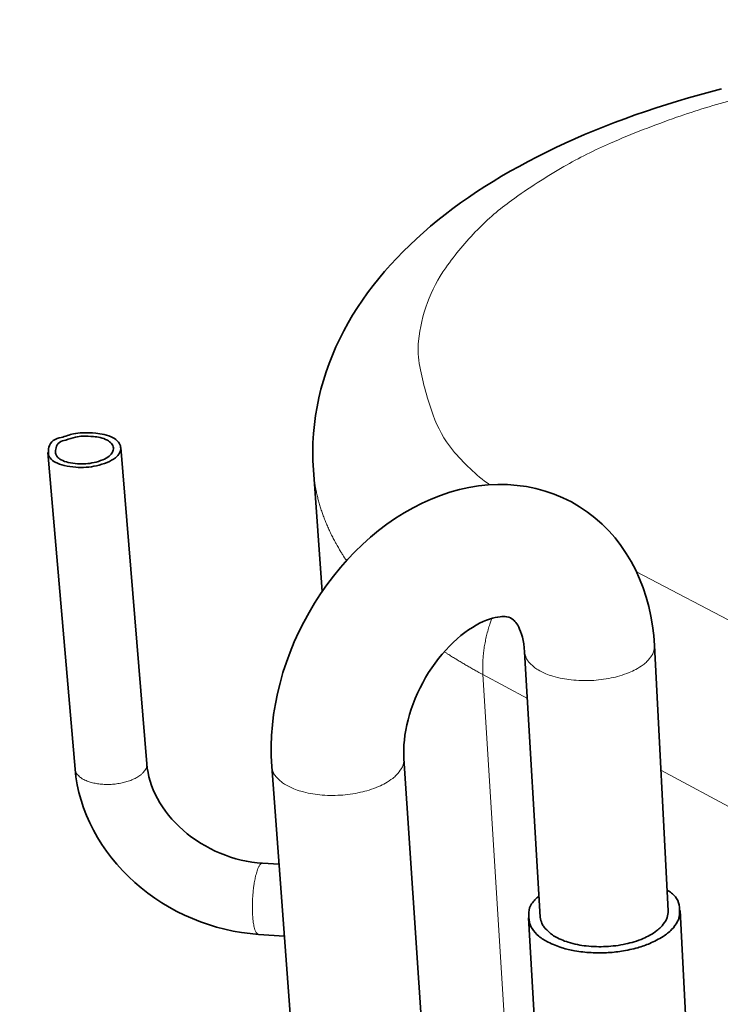
# Model space of a CAD drawing. Units: millimetres. Extents: x 3930 to 21464, y -623 to 1735.
# Drawn here: x 20878 to 20957, y 568 to 678 of the extents above; entities that cross this region are included whole.
import ezdxf

# ---------------------------------------------------------------- set-up
doc = ezdxf.new("R2010")
doc.units = ezdxf.units.MM
doc.header["$LTSCALE"] = 5
doc.layers.add('02', color=7, linetype='Continuous', lineweight=20)
doc.layers.add('03', color=7, linetype='Continuous', lineweight=35)
doc.styles.add('Testo nota (ISO)', font='arial.ttf')
doc.dimstyles.new('Default - Metodo 1b (ISO)$7', dxfattribs={"dimscale": 5.714286, "dimtxt": 2.5, "dimasz": 2, "dimexe": 3.175, "dimexo": 0, "dimgap": 0.762, "dimtad": 1, "dimtoh": 1, "dimrnd": 1e-08, "dimtxsty": 'Testo nota (ISO)', "dimcen": 0.09, "dimdle": 10, "dimclrd": 256, "dimclre": 256, "dimclrt": 256, "dimazin": 2, "dimtfac": 1.4, "dimtmove": 0, "dimatfit": 3, "dimfxl": 1, "dimtolj": 1, "dimlwd": -1, "dimlwe": -1, "dimarcsym": 0})

msp = doc.modelspace()

# ---------------------------------------------------------------- linework, layer by layer
at = {"layer": '02'}
for p, q in [((20967.814, 605.638), (20947.135, 616.447)), ((20929.864, 604.906), (20934.858, 602.224)), ((20942.927, 394.11), (20929.864, 604.906)), ((20949.871, 594.159), (20958.508, 589.519))]:
    msp.add_line(p, q, dxfattribs=at)
at = {"layer": '02', "flags": 128}
for points in [[(20930.635, 626.225, -0.0666713), (20926.455, 630.152, -0.0856181), (20924.259, 634.055, -0.0369819), (20922.762, 639.512, -0.0729024), (20922.622, 642.39, -0.0648358), (20923.617, 646.701, -0.0647065), (20925.686, 650.623, -0.0398345), (20929.245, 654.897, -0.0437877), (20933.085, 658.194, -0.0243673), (20938.956, 661.983, -0.0290209), (20944.197, 664.621, -0.017994), (20951.638, 667.527, -0.0209355), (20958.208, 669.52, -0.0153324), (20966.503, 671.392, -0.0167848), (20974.175, 672.613, -0.0145512), (20982.715, 673.427, -0.0149156), (20991.079, 673.73, -0.0152406), (20999.317, 673.531, -0.0146293), (21007.871, 672.811, -0.0176304), (21011.242, 672.307, -0.0048071), (21023.508, 669.907, -0.0336797), (21028.348, 668.566, -0.0182084), (21036.991, 665.174)], [(20910.796, 627.899, 0.0071139), (20910.854, 627.22, 0.0135046), (20910.899, 626.865, 0.0007667), (20911.045, 625.932, 0.007122), (20911.063, 625.832, 0.0070024), (20911.167, 625.313, 0.0070395), (20911.286, 624.801, 0.0068733), (20911.421, 624.283, 0.0069251), (20911.569, 623.773, 0.0067175), (20911.735, 623.256, 0.0067822), (20911.912, 622.749, 0.0065395), (20912.109, 622.234, 0.006615), (20912.316, 621.73, 0.0063437), (20912.542, 621.217, 0.006428), (20912.779, 620.716, 0.0061347), (20913.036, 620.205, 0.0062256), (20913.302, 619.708, 0.0059168), (20913.349, 619.625, 0.0005312), (20913.885, 618.708, 0.0111753), (20914.099, 618.359, 0.0059141), (20914.527, 617.715)], [(20930.85, 611.212, 0.0046725), (20930.703, 610.793, 0.0089755), (20930.633, 610.573, 0.0003369), (20930.453, 609.975, 0.0046689), (20930.441, 609.932, 0.0047856), (20930.355, 609.612, 0.0047438), (20930.275, 609.289, 0.0048833), (20930.202, 608.97, 0.0048339), (20930.135, 608.647, 0.0049969), (20930.075, 608.329, 0.0049396), (20930.022, 608.007, 0.0051271), (20929.976, 607.692, 0.0050617), (20929.936, 607.371, 0.0052745), (20929.903, 607.059, 0.0052007), (20929.877, 606.742, 0.0054397), (20929.858, 606.433, 0.0053573), (20929.845, 606.12, 0.0056232), (20929.844, 606.071, 0.0004858), (20929.841, 605.507, 0.010872), (20929.844, 605.302, 0.005628), (20929.864, 604.906)], [(20925.516, 607.472, 0.0010854), (20925.789, 607.295, 0.0021596), (20925.928, 607.207, 0.0000187), (20926.338, 606.949, 0.0010853), (20926.345, 606.944, 0.0010651), (20926.556, 606.813, 0.0010714), (20926.767, 606.683, 0.0010516), (20926.981, 606.552, 0.0010578), (20927.194, 606.424, 0.0010384), (20927.411, 606.294, 0.0010444), (20927.626, 606.166, 0.0010254), (20927.846, 606.037, 0.0010314), (20928.064, 605.91, 0.0010127), (20928.286, 605.783, 0.0010185), (20928.506, 605.656, 0.0010003), (20928.731, 605.53, 0.001006), (20928.954, 605.404, 0.0009881), (20928.961, 605.401, 0.0000155), (20929.407, 605.154, 0.0019544), (20929.56, 605.071, 0.0009882), (20929.864, 604.906)], [(20949.146, 608.162, -0.0550667), (20949.038, 607.445, -0.0900726), (20948.848, 607.042, -0.0335068), (20948.302, 606.375, -0.0502681), (20947.869, 605.996, -0.0278559), (20947.05, 605.482, -0.0324808), (20946.3, 605.128, -0.0206247), (20945.247, 604.762, -0.0234392), (20944.295, 604.523, -0.018581), (20943.151, 604.335, -0.0194536), (20942.048, 604.24, -0.0193798), (20940.938, 604.23, -0.0185597), (20939.781, 604.308, -0.0232351), (20938.805, 604.457, -0.0204856), (20937.717, 604.721, -0.0320484), (20936.931, 605.002, -0.0274382), (20936.059, 605.437, -0.0494929), (20935.586, 605.771, -0.0327816), (20934.967, 606.385, -0.0890904), (20934.734, 606.766, -0.0542005), (20934.546, 607.471)], [(20906.12, 594.583, 0.0539901), (20906.323, 593.858, 0.0885402), (20906.567, 593.467, 0.0325092), (20907.21, 592.841, 0.0494342), (20907.695, 592.504, 0.0277058), (20908.589, 592.068, 0.0322394), (20909.397, 591.788, 0.0207469), (20910.508, 591.53, 0.023471), (20911.507, 591.39, 0.0188076), (20912.686, 591.325, 0.0196207), (20913.817, 591.35, 0.0197098), (20914.939, 591.463, 0.0188343), (20916.101, 591.671, 0.0237173), (20917.068, 591.931, 0.0209173), (20918.134, 592.323, 0.0327575), (20918.894, 592.699, 0.0282098), (20919.717, 593.24, 0.0503497), (20920.152, 593.635, 0.0333554), (20920.698, 594.331, 0.0896824), (20920.885, 594.75, 0.0550053), (20920.983, 595.49)], [(20892.071, 594.866, -0.05528), (20892.023, 594.465, -0.0901114), (20891.925, 594.236, -0.0335815), (20891.633, 593.856, -0.0505296), (20891.399, 593.639, -0.0281642), (20890.955, 593.34, -0.0327721), (20890.545, 593.132, -0.0208423), (20889.968, 592.914, -0.0236761), (20889.445, 592.767, -0.0187573), (20888.815, 592.647, -0.0196474), (20888.207, 592.579, -0.0195381), (20887.592, 592.559, -0.0187292), (20886.952, 592.586, -0.0233784), (20886.409, 592.656, -0.0206439), (20885.803, 592.789, -0.0321441), (20885.363, 592.935, -0.0275636), (20884.873, 593.166, -0.049406), (20884.607, 593.346, -0.0325345), (20884.253, 593.681, -0.0886872), (20884.118, 593.891, -0.0540256), (20884.003, 594.282)], [(20905.068, 583.703, 0.0471136), (20904.864, 583.599, 0.1013138), (20904.787, 583.525, 0.0347772), (20904.625, 583.251, 0.0369151), (20904.512, 582.974, 0.0109313), (20904.35, 582.441, 0.0174787), (20904.268, 582.103, 0.0087149), (20904.153, 581.486, 0.0110561), (20904.081, 580.996, 0.0080823), (20904.013, 580.358, 0.0086768), (20903.969, 579.763, 0.0086604), (20903.946, 579.165, 0.0080828), (20903.942, 578.524, 0.0110107), (20903.958, 578.028, 0.0087024), (20904.004, 577.402, 0.0173548), (20904.047, 577.055, 0.010882), (20904.147, 576.506, 0.036508), (20904.229, 576.218, 0.0339555), (20904.359, 575.924, 0.1000019), (20904.427, 575.84, 0.0464547), (20904.617, 575.711)]]:
    msp.add_lwpolyline(points, format="xyb", dxfattribs=at)
at = {"layer": '03'}
for p, q in [((20884.003, 594.282), (20880.926, 629.853)), ((20892.071, 594.866), (20889.148, 630.42)), ((20911.769, 614.215), (20910.796, 627.899)), ((20936.319, 577.644), (20934.546, 607.471)), ((20950.689, 578.35), (20949.146, 608.162)), ((20920.983, 595.49), (20936.83, 358.796)), ((20906.12, 594.583), (20923.84, 357.76)), ((20906.943, 583.581), (20905.068, 583.703)), ((20952.036, 578.406), (20953.967, 540.571)), ((20934.97, 577.568), (20937.248, 539.71)), ((20907.547, 575.52), (20904.617, 575.711))]:
    msp.add_line(p, q, dxfattribs=at)
at = {"layer": '03', "flags": 128}
for points in [[(20910.796, 627.899), (20910.743, 628.919), (20910.729, 629.939), (20910.752, 630.959), (20910.813, 631.977), (20910.91, 632.992), (20911.044, 634.002), (20911.212, 635.005), (20911.416, 636.001), (20911.653, 636.987), (20911.924, 637.963), (20912.228, 638.926), (20912.565, 639.875), (20912.932, 640.81), (20913.331, 641.732), (20913.759, 642.641), (20914.215, 643.536), (20914.7, 644.419), (20915.211, 645.287), (20915.749, 646.141), (20916.312, 646.982), (20916.9, 647.808), (20917.51, 648.619), (20918.144, 649.415), (20918.799, 650.197), (20919.475, 650.963), (20920.172, 651.714), (20920.891, 652.452), (20921.63, 653.178), (20922.39, 653.89), (20923.169, 654.59), (20923.968, 655.277), (20924.787, 655.952), (20925.624, 656.614), (20926.479, 657.263), (20927.352, 657.9), (20928.242, 658.525), (20929.149, 659.137), (20930.073, 659.737), (20931.013, 660.325), (20931.968, 660.901), (20932.939, 661.465), (20933.928, 662.018), (20934.934, 662.56), (20935.956, 663.092), (20936.994, 663.612), (20938.048, 664.122), (20939.116, 664.62), (20940.2, 665.107), (20941.298, 665.583), (20942.409, 666.047), (20943.534, 666.5), (20944.671, 666.941), (20945.821, 667.371), (20946.983, 667.79), (20948.157, 668.196), (20949.342, 668.591), (20950.538, 668.974), (20951.746, 669.346), (20952.967, 669.707), (20954.2, 670.056), (20955.445, 670.394), (20956.701, 670.721)], [(20906.12, 594.583), (20906.061, 595.73), (20906.053, 596.89), (20906.096, 598.061), (20906.189, 599.238), (20906.332, 600.419), (20906.523, 601.599), (20906.761, 602.776), (20907.048, 603.949), (20907.383, 605.119), (20907.763, 606.284), (20908.189, 607.438), (20908.657, 608.578), (20909.168, 609.701), (20909.718, 610.804), (20910.31, 611.885), (20910.942, 612.946), (20911.612, 613.984), (20912.318, 614.995), (20913.059, 615.975), (20913.831, 616.921), (20914.632, 617.83), (20915.465, 618.704), (20916.327, 619.54), (20917.218, 620.337), (20918.134, 621.093), (20919.072, 621.804), (20920.031, 622.468), (20921.008, 623.083), (20922.005, 623.648), (20923.021, 624.164), (20924.055, 624.628), (20925.102, 625.038), (20926.16, 625.393), (20927.226, 625.689), (20928.297, 625.925), (20929.375, 626.1), (20930.46, 626.212), (20931.547, 626.262), (20932.631, 626.248), (20933.707, 626.169), (20934.77, 626.024), (20935.818, 625.812), (20936.851, 625.531), (20937.865, 625.184), (20938.854, 624.772), (20939.813, 624.298), (20940.737, 623.763), (20941.62, 623.17), (20942.463, 622.518), (20943.265, 621.811), (20944.021, 621.055), (20944.729, 620.252), (20945.385, 619.408), (20945.988, 618.525), (20946.54, 617.603), (20947.04, 616.647), (20947.487, 615.66), (20947.881, 614.648), (20948.221, 613.614), (20948.509, 612.559), (20948.744, 611.482), (20948.929, 610.388), (20949.063, 609.28), (20949.146, 608.162)], [(20934.546, 607.471), (20934.509, 607.923), (20934.453, 608.348), (20934.383, 608.745), (20934.299, 609.112), (20934.205, 609.445), (20934.102, 609.743), (20933.995, 610.008), (20933.884, 610.241), (20933.773, 610.442), (20933.665, 610.613), (20933.563, 610.755), (20933.467, 610.873), (20933.376, 610.97), (20933.29, 611.049), (20933.13, 611.168), (20932.967, 611.264), (20932.772, 611.347), (20932.523, 611.407), (20932.372, 611.423), (20932.2, 611.429), (20932.005, 611.423), (20931.785, 611.403), (20931.536, 611.367), (20931.256, 611.315), (20930.948, 611.239), (20930.615, 611.139), (20930.259, 611.011), (20929.885, 610.855), (20929.495, 610.669), (20929.09, 610.452), (20928.673, 610.204), (20928.248, 609.925), (20927.817, 609.617), (20927.386, 609.28), (20926.955, 608.915), (20926.524, 608.52), (20926.099, 608.1), (20925.68, 607.655), (20925.272, 607.189), (20924.874, 606.701), (20924.488, 606.191), (20924.115, 605.663), (20923.759, 605.119), (20923.42, 604.562), (20923.1, 603.994), (20922.799, 603.413), (20922.518, 602.823), (20922.258, 602.228), (20922.021, 601.629), (20921.807, 601.031), (20921.617, 600.432), (20921.451, 599.835), (20921.308, 599.243), (20921.19, 598.661), (20921.097, 598.091), (20921.029, 597.534), (20920.984, 596.992), (20920.962, 596.468), (20920.962, 595.966), (20920.983, 595.49)], [(20904.617, 575.711), (20903.675, 575.793), (20902.73, 575.916), (20901.788, 576.079), (20900.849, 576.282), (20899.918, 576.524), (20898.997, 576.803), (20898.09, 577.12), (20897.195, 577.475), (20896.313, 577.868), (20895.446, 578.296), (20894.597, 578.759), (20893.77, 579.256), (20892.966, 579.784), (20892.188, 580.343), (20891.436, 580.934), (20890.709, 581.555), (20890.01, 582.205), (20889.342, 582.882), (20888.706, 583.583), (20888.106, 584.307), (20887.542, 585.052), (20887.014, 585.82), (20886.523, 586.609), (20886.071, 587.417), (20885.659, 588.24), (20885.289, 589.077), (20884.962, 589.924), (20884.68, 590.781), (20884.443, 591.648), (20884.25, 592.523), (20884.103, 593.402), (20884.003, 594.282)], [(20892.071, 594.866), (20892.123, 594.39), (20892.204, 593.908), (20892.312, 593.422), (20892.448, 592.933), (20892.611, 592.443), (20892.802, 591.955), (20893.019, 591.47), (20893.265, 590.987), (20893.539, 590.508), (20893.84, 590.034), (20894.167, 589.568), (20894.518, 589.111), (20894.893, 588.666), (20895.291, 588.234), (20895.713, 587.815), (20896.157, 587.409), (20896.621, 587.018), (20897.105, 586.645), (20897.604, 586.29), (20898.12, 585.955), (20898.652, 585.641), (20899.198, 585.346), (20899.757, 585.073), (20900.327, 584.823), (20900.904, 584.596), (20901.488, 584.394), (20902.078, 584.216), (20902.675, 584.063), (20903.274, 583.935), (20903.875, 583.831), (20904.473, 583.754), (20905.068, 583.703)]]:
    msp.add_lwpolyline(points, dxfattribs=at)
for points in [[(20882.456, 631.529, -0.0378534), (20883.828, 631.957, -0.0542459), (20884.825, 632.077, -0.021866), (20886.321, 632.027, -0.0339665), (20887.275, 631.888, -0.0695901), (20888.286, 631.517, -0.0988068), (20888.875, 631.033, -0.1438405), (20889.124, 630.445, -0.1487905), (20889.013, 629.836, -0.1079725), (20888.55, 629.277, -0.0735113), (20887.63, 628.753, -0.0356411), (20886.41, 628.376, -0.0388556), (20885.252, 628.2, -0.0376322), (20884.071, 628.203, -0.0342952), (20882.79, 628.391, -0.0699944), (20881.776, 628.766, -0.1002204), (20881.192, 629.252, -0.1442481), (20881.011, 629.691, -0.088932), (20881.067, 630.45, -0.1665654), (20881.555, 631.195, -0.1539199), (20882.456, 631.529)], [(20882.971, 631.252, -0.0378712), (20884.069, 631.595, -0.0542623), (20884.868, 631.691, -0.021889), (20886.065, 631.651, -0.033999), (20886.828, 631.54, -0.0696305), (20887.637, 631.243, -0.0989476), (20888.108, 630.856, -0.143882), (20888.307, 630.385, -0.1487777), (20888.217, 629.898, -0.1078329), (20887.847, 629.451, -0.0734707), (20887.111, 629.032, -0.035599), (20886.135, 628.73, -0.0388363), (20885.209, 628.59, -0.0376117), (20884.265, 628.592, -0.034262), (20883.241, 628.742, -0.0699539), (20882.429, 629.042, -0.1000785), (20881.962, 629.43, -0.1442081), (20881.817, 629.782, -0.0889548), (20881.861, 630.389, -0.1666986), (20882.251, 630.985, -0.1540121), (20882.971, 631.252)], [(20950.568, 580.69, -0.1031385), (20951.501, 579.929, -0.1256598), (20951.915, 579.027, -0.0664166), (20951.97, 577.893, -0.1012768), (20951.759, 577.175, -0.069586), (20951.086, 576.247, -0.0640251), (20950.116, 575.468, -0.0333489), (20948.641, 574.696, -0.0383822), (20947.276, 574.214, -0.0255107), (20945.453, 573.824, -0.0277461), (20943.749, 573.645, -0.0276324), (20942.03, 573.655, -0.0254691), (20940.177, 573.864, -0.0380402), (20938.765, 574.208, -0.0329632), (20937.209, 574.832, -0.0633097), (20936.158, 575.51, -0.0684985), (20935.383, 576.37, -0.1008081), (20935.091, 577.066, -0.066826), (20935.021, 578.197, -0.1264824), (20935.335, 579.133, -0.1034097), (20936.179, 579.985)], [(20950.689, 578.35, -0.0545459), (20950.587, 577.62, -0.0885414), (20950.399, 577.205, -0.0327772), (20949.859, 576.519, -0.0502002), (20949.436, 576.135, -0.0287468), (20948.638, 575.612, -0.0331387), (20947.894, 575.247, -0.0214542), (20946.862, 574.874, -0.0241993), (20945.921, 574.628, -0.0193424), (20944.797, 574.437, -0.0202027), (20943.71, 574.339, -0.0201416), (20942.616, 574.329, -0.0193227), (20941.479, 574.409, -0.0240303), (20940.514, 574.561, -0.021334), (20939.447, 574.831, -0.0327883), (20938.666, 575.121, -0.0284016), (20937.812, 575.563, -0.0495988), (20937.35, 575.902, -0.0322341), (20936.735, 576.532, -0.0878133), (20936.503, 576.926, -0.0538889), (20936.319, 577.644)]]:
    msp.add_lwpolyline(points, format="xyb", dxfattribs=at)

# ---------------------------------------------------------------- leaders
at = {"layer": '03', "annotation_type": 0, "has_hookline": 1, "hookline_direction": 0, "text_width": 127.25}
msp.add_leader([(20965.788, 283.743), (20810.097, 581.356), (20890.107, 734.137), (20901.535, 734.137)], dimstyle='Default - Metodo 1b (ISO)$7', override={"dimgap": 0, "dimtad": 1}, dxfattribs=at)

doc.saveas('drawing.dxf')
